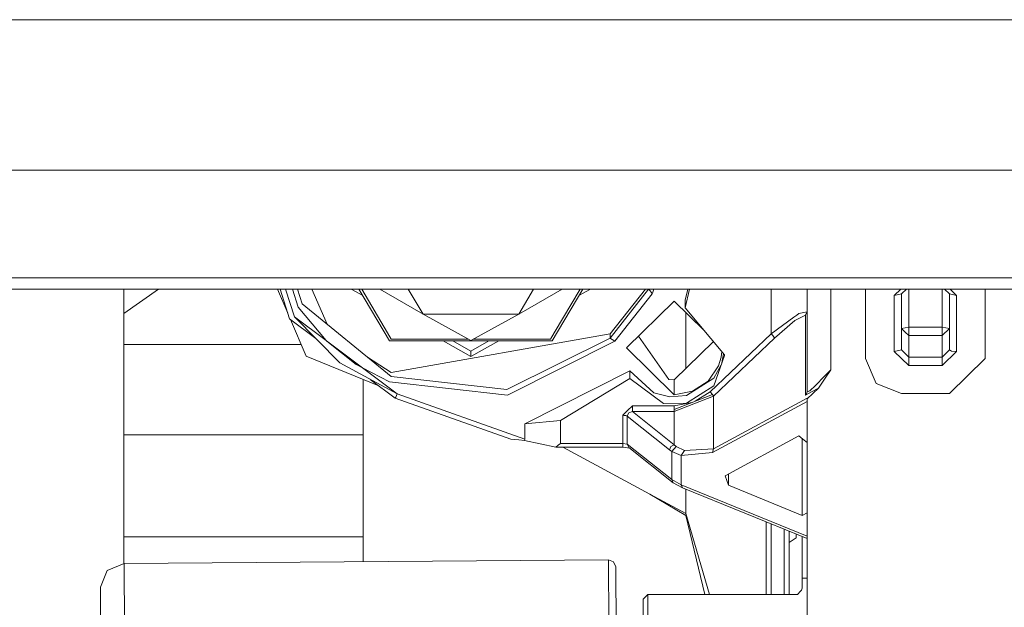
# Model space of a CAD drawing. Units: millimetres. Extents: x 984 to 7881, y -1531 to 1696.
# Drawn here: x 3175 to 3216, y 700 to 724 of the extents above; entities that cross this region are included whole.
import ezdxf

# ---------------------------------------------------------------- set-up
doc = ezdxf.new("R2010")
doc.units = ezdxf.units.MM
doc.layers.add('1', color=7, linetype='Continuous', true_color=0xffffff)

msp = doc.modelspace()

# ---------------------------------------------------------------- linework, layer by layer
at = {"layer": '1', "color": 18, "linetype": 'Continuous', "lineweight": 13}
for p, q in [((3112.745787, 724.066223), (3203.464701, 724.066223)), ((3408.159986, 724.066223), (3203.464701, 724.066223)), ((3535.964742, 717.78592), (3053.473067, 717.78592)), ((3535.964742, 713.28863), (3078.241637, 713.28863)), ((3540.964856, 712.817515), (3078.248549, 712.817515)), ((3178.903773, 711.796309), (3178.903773, 712.817515)), ((3178.903773, 711.796309), (3180.34802, 712.817515)), ((3185.75324, 711.804132), (3185.323618, 712.817515)), ((3185.826733, 711.576427), (3185.426162, 712.817515)), ((3186.031535, 711.663212), (3185.658991, 712.817515)), ((3185.947955, 712.817515), (3186.182216, 712.054576)), ((3186.161207, 712.817515), (3186.349347, 712.204839)), ((3186.753755, 712.817515), (3187.398641, 711.347663)), ((3188.401738, 712.817515), (3188.885296, 712.544762)), ((3188.724105, 712.817515), (3190.003827, 710.652079)), ((3189.921573, 710.990514), (3188.841931, 712.817515)), ((3189.592876, 712.817515), (3191.403821, 711.764063)), ((3190.781238, 712.817515), (3191.403821, 711.764063)), ((3197.214715, 712.817515), (3195.403769, 711.764063)), ((3196.026353, 712.817515), (3195.403769, 711.764063)), ((3198.083485, 712.817515), (3196.803763, 710.652079)), ((3197.96574, 712.817515), (3196.886018, 710.990514)), ((3197.922175, 712.54456), (3198.406091, 712.817515)), ((3200.699449, 712.817515), (3199.230864, 710.941221)), ((3200.833063, 712.817515), (3199.230864, 710.770513)), ((3200.977996, 712.624992), (3199.420169, 710.634614)), ((3200.837837, 712.817515), (3200.843766, 712.800349)), ((3200.843766, 712.800349), (3200.892379, 712.736724)), ((3200.892403, 712.736572), (3200.887873, 712.764348)), ((3200.892403, 712.736691), (3200.887873, 712.764348)), ((3200.892403, 712.736691), (3200.892403, 712.736572)), ((3200.892403, 712.736572), (3200.975612, 712.627615)), ((3200.977996, 712.624992), (3200.975612, 712.627615)), ((3201.012328, 712.686147), (3200.977996, 712.624992)), ((3201.046357, 712.817515), (3201.012328, 712.686147)), ((3202.359155, 712.359036), (3202.469333, 712.817515)), ((3202.359155, 712.038959), (3202.54625, 712.817515)), ((3205.953791, 710.95034), (3205.953791, 712.817515)), ((3207.453921, 708.524252), (3207.453921, 712.817515)), ((3208.453849, 709.449316), (3208.453849, 712.817515)), ((3209.90391, 712.817515), (3209.90391, 709.915782)), ((3211.373912, 712.817515), (3211.103871, 712.553645)), ((3211.103871, 712.553645), (3211.403802, 712.617601)), ((3211.103871, 710.208858), (3211.103871, 712.553645)), ((3211.60835, 712.817515), (3211.403802, 712.617601)), ((3211.403802, 712.617601), (3211.403802, 710.272874)), ((3211.703732, 711.233045), (3211.703732, 712.817515)), ((3213.103726, 711.233045), (3213.103726, 712.817515)), ((3213.199185, 712.817515), (3213.403895, 712.617601)), ((3213.403895, 710.272874), (3213.403895, 712.617601)), ((3213.703826, 712.553645), (3213.403895, 712.617601)), ((3213.433677, 712.817515), (3213.703826, 712.553645)), ((3213.703826, 712.553645), (3213.703826, 710.208858)), ((3214.903786, 709.915782), (3214.903786, 712.817515)), ((3187.359105, 710.667976), (3186.182216, 712.054576)), ((3190.074876, 709.161426), (3186.349347, 712.204839)), ((3199.90392, 710.356201), (3201.903775, 712.310161)), ((3201.903775, 712.310161), (3203.142521, 711.099988)), ((3202.359155, 712.038959), (3202.359155, 712.359036)), ((3202.359155, 712.038959), (3204.003527, 710.067953)), ((3178.903773, 710.502292), (3178.903773, 711.796309)), ((3186.031535, 711.663212), (3187.925055, 709.73077)), ((3187.359105, 710.667976), (3186.031535, 711.663212)), ((3191.403821, 711.764063), (3195.403769, 711.764063)), ((3191.403821, 711.764063), (3193.403914, 710.671331)), ((3193.403914, 710.671331), (3195.403769, 711.764063)), ((3202.392533, 711.832676), (3202.392533, 709.502773)), ((3205.953791, 710.95034), (3206.90675, 711.637522)), ((3206.90675, 711.637522), (3206.98662, 711.695223)), ((3206.90675, 711.637522), (3206.986621, 711.69516)), ((3207.393124, 711.723353), (3206.941083, 711.504783)), ((3207.025721, 711.723472), (3206.986621, 711.69516)), ((3206.986621, 711.695224), (3207.025721, 711.723472)), ((3207.025721, 711.723472), (3207.118705, 711.790408)), ((3207.453921, 711.863543), (3207.118705, 711.790408)), ((3207.393124, 711.723353), (3207.410052, 711.762513)), ((3207.393124, 708.384062), (3207.393124, 711.723353)), ((3207.410052, 711.762513), (3207.453921, 711.863543)), ((3186.918716, 710.757794), (3185.826733, 711.576427)), ((3186.512664, 710.012819), (3185.86051, 711.551106)), ((3206.093266, 710.767473), (3206.941083, 711.504783)), ((3211.403802, 711.16903), (3211.703732, 711.233045)), ((3211.703732, 711.054529), (3211.703732, 711.233045)), ((3213.103726, 711.233045), (3211.703732, 711.233045)), ((3213.103726, 711.233045), (3213.103726, 711.054529)), ((3213.403895, 711.16903), (3213.103726, 711.233045)), ((3190.074876, 710.731293), (3189.921573, 710.990514)), ((3199.230864, 710.941221), (3190.074876, 709.332134)), ((3196.886018, 710.990514), (3196.732953, 710.731293)), ((3199.230864, 710.770513), (3199.230864, 710.941221)), ((3200.405366, 710.846139), (3201.674178, 709.038223)), ((3203.401521, 708.529199), (3205.953791, 710.95034)), ((3206.019357, 710.876192), (3205.953791, 710.95034)), ((3206.051781, 710.839356), (3206.019357, 710.876192)), ((3206.081584, 710.787858), (3206.051781, 710.839356)), ((3206.081584, 710.787858), (3206.093266, 710.767473)), ((3211.553767, 711.022521), (3211.403802, 711.16903)), ((3211.703732, 710.875954), (3211.553767, 711.022521)), ((3211.703732, 710.875954), (3211.703732, 711.054529)), ((3213.103726, 710.875954), (3211.703732, 710.875954)), ((3211.703732, 709.979798), (3211.703732, 710.875954)), ((3213.403895, 711.16903), (3213.103726, 710.875954)), ((3213.103726, 710.875954), (3213.103726, 711.054529)), ((3213.103726, 709.979798), (3213.103726, 710.875954)), ((3186.305152, 710.502292), (3178.903773, 710.502292)), ((3178.903773, 708.614315), (3178.903773, 710.502292)), ((3187.387421, 710.634614), (3187.359105, 710.667976)), ((3190.325692, 708.444024), (3187.368408, 710.661002)), ((3188.612655, 709.670569), (3187.387421, 710.634614)), ((3190.003827, 710.652079), (3196.803763, 710.652079)), ((3190.074876, 710.731293), (3193.294162, 710.731293)), ((3192.240787, 710.652079), (3193.403914, 709.99601)), ((3192.646855, 710.652079), (3193.403914, 710.225071)), ((3193.403914, 709.99601), (3194.567042, 710.652079)), ((3194.160942, 710.652079), (3193.403914, 710.225071)), ((3193.513654, 710.731293), (3196.732953, 710.731293)), ((3199.230864, 710.770513), (3194.899752, 708.624209)), ((3194.935277, 708.389188), (3199.420169, 710.634614)), ((3199.230864, 710.770513), (3199.240401, 710.752095)), ((3199.240401, 710.752095), (3199.305489, 710.709359)), ((3199.305728, 710.709299), (3199.305489, 710.709359)), ((3199.305728, 710.709299), (3199.416831, 710.636104)), ((3199.420169, 710.634614), (3199.416831, 710.636104)), ((3201.903775, 709.025289), (3203.539899, 710.623675)), ((3203.540995, 708.346332), (3206.093266, 710.767473)), ((3189.554271, 708.781983), (3186.512664, 710.012819)), ((3189.086611, 709.968747), (3190.074876, 709.332134)), ((3193.403914, 710.225071), (3193.403914, 709.99601)), ((3199.90392, 710.356201), (3201.903775, 708.402242)), ((3204.003766, 710.036124), (3203.561976, 708.777274)), ((3203.751519, 709.608461), (3203.865483, 709.97497)), ((3203.865483, 709.97497), (3203.888703, 710.205585)), ((3203.962909, 710.11664), (3203.89757, 709.733525)), ((3204.003527, 710.067953), (3204.003766, 710.036124)), ((3211.103871, 710.208858), (3211.403802, 710.272874)), ((3211.103871, 710.208858), (3211.703732, 709.622706)), ((3211.403802, 710.272874), (3211.553767, 710.126366)), ((3211.703732, 709.979798), (3211.553767, 710.126366)), ((3211.703732, 709.979798), (3213.103726, 709.979798)), ((3211.703732, 709.622706), (3211.703732, 709.979798)), ((3213.103726, 709.979798), (3213.403895, 710.272874)), ((3213.703826, 710.208858), (3213.103726, 709.622706)), ((3213.103726, 709.848727), (3213.103726, 709.979798)), ((3213.403895, 710.272874), (3213.491633, 710.227634)), ((3213.703826, 710.208858), (3213.491633, 710.227634)), ((3190.325692, 708.444024), (3187.925055, 709.73077)), ((3188.87366, 709.532565), (3188.612655, 709.670569)), ((3203.318074, 708.974565), (3203.751519, 709.608461)), ((3203.869183, 709.65264), (3203.561976, 709.097291)), ((3209.90391, 709.915782), (3210.343077, 708.879556)), ((3213.103726, 709.622706), (3211.703732, 709.622706)), ((3213.103726, 709.622706), (3213.103726, 709.848727)), ((3213.403895, 708.450343), (3214.903786, 709.915782)), ((3189.995959, 708.93916), (3188.87366, 709.532565)), ((3190.074876, 709.161426), (3194.899752, 708.624209)), ((3195.65387, 707.18732), (3200.044587, 709.402109)), ((3200.044587, 709.402109), (3200.044587, 709.082092)), ((3200.044587, 709.402109), (3201.049998, 708.481814)), ((3207.80535, 708.792414), (3208.182528, 709.17436)), ((3208.182528, 709.17436), (3208.453849, 709.449316)), ((3208.216861, 709.101225), (3208.453849, 709.449316)), ((3188.903764, 701.432298), (3188.903764, 709.045221)), ((3190.2401, 708.267833), (3189.200813, 709.046962)), ((3189.995959, 708.93916), (3194.935277, 708.389188)), ((3197.153762, 707.329656), (3200.044587, 709.082092)), ((3200.044587, 709.082092), (3201.448396, 708.033289)), ((3201.674178, 709.038223), (3201.903775, 709.025289)), ((3201.903775, 708.402242), (3201.903775, 709.025289)), ((3203.561976, 709.097291), (3202.422574, 708.368148)), ((3203.561976, 708.777274), (3202.422574, 708.048071)), ((3202.669099, 708.551015), (3203.318074, 708.974565)), ((3207.80535, 708.792414), (3207.578137, 708.562101)), ((3207.929805, 708.67982), (3208.180621, 709.047998)), ((3208.180621, 709.047998), (3208.216861, 709.101225)), ((3210.343077, 708.879556), (3211.403802, 708.450343)), ((3178.903773, 706.726338), (3178.903773, 708.614315)), ((3190.265134, 708.297337), (3190.325692, 708.444024)), ((3195.65387, 706.549372), (3190.325692, 708.444024)), ((3201.726392, 708.311881), (3201.049998, 708.481814)), ((3202.422574, 708.368148), (3201.726392, 708.311881)), ((3201.903775, 708.402242), (3202.669099, 708.551015)), ((3201.903775, 707.784976), (3203.499987, 708.41756)), ((3203.540995, 708.346332), (3201.903775, 707.697595)), ((3202.776742, 708.130935), (3203.401521, 708.529199)), ((3203.499511, 708.418216), (3203.401521, 708.529199)), ((3203.499987, 708.41756), (3203.499511, 708.418216)), ((3203.540995, 708.346332), (3203.499987, 708.41756)), ((3203.540995, 706.149126), (3203.540995, 708.346332)), ((3207.64561, 708.523239), (3207.393124, 708.384062)), ((3207.393124, 708.384062), (3207.412436, 708.428706)), ((3207.412436, 708.428706), (3207.453921, 708.524252)), ((3207.453921, 708.228256), (3207.929805, 708.67982)), ((3207.453921, 708.524252), (3207.577184, 708.561088)), ((3207.577184, 708.561088), (3207.578137, 708.562101)), ((3207.929805, 708.67982), (3207.64561, 708.523239)), ((3211.403802, 708.450343), (3213.403895, 708.450343)), ((3190.2401, 708.267833), (3190.265134, 708.297337)), ((3195.069745, 706.550504), (3190.2401, 708.267833)), ((3199.956134, 707.73908), (3200.164511, 707.935656)), ((3200.164511, 707.935656), (3200.164511, 707.829143)), ((3200.164511, 707.935656), (3201.903775, 707.935656)), ((3202.422574, 708.048071), (3201.448396, 708.033289)), ((3201.903775, 707.935656), (3202.636149, 708.075218)), ((3201.903775, 707.784976), (3201.903775, 707.935656)), ((3203.503087, 705.989148), (3207.453921, 708.124067)), ((3203.540995, 706.149126), (3207.453921, 708.263542)), ((3207.453921, 708.263542), (3207.453921, 708.228256)), ((3207.454875, 708.151842), (3207.453921, 708.228256)), ((3207.453921, 708.124067), (3207.454875, 708.151842)), ((3207.453921, 708.124067), (3207.453921, 707.824315)), ((3199.750378, 707.544888), (3199.956134, 707.73908)), ((3199.803546, 707.540776), (3199.750378, 707.544888)), ((3199.750378, 706.372465), (3199.750378, 707.544888)), ((3199.880078, 707.534934), (3199.803546, 707.540776)), ((3199.880078, 707.534934), (3199.925139, 707.522358)), ((3199.925139, 707.522358), (3199.928716, 707.520629)), ((3199.943497, 707.513238), (3199.928716, 707.520629)), ((3199.943497, 707.513238), (3199.947551, 707.549955)), ((3201.710656, 706.106092), (3199.943497, 707.513238)), ((3199.943497, 706.340875), (3199.943497, 707.513238)), ((3200.009301, 707.648541), (3199.947551, 707.549955)), ((3200.009539, 707.64866), (3200.009301, 707.648541)), ((3200.010016, 707.649673), (3200.009539, 707.64866)), ((3200.164511, 707.697595), (3200.010016, 707.649673)), ((3200.164511, 707.784201), (3200.164511, 707.829143)), ((3200.164511, 707.719232), (3200.164511, 707.784201)), ((3200.164511, 707.697595), (3200.164511, 707.719232)), ((3201.903775, 707.697595), (3200.164511, 707.697595)), ((3201.903775, 706.312503), (3200.164511, 707.697595)), ((3201.903775, 707.784499), (3201.903775, 707.784976)), ((3201.903775, 707.697595), (3201.903775, 707.784499)), ((3201.903775, 706.312503), (3201.903775, 707.697595)), ((3207.453921, 707.824315), (3207.453921, 706.404413)), ((3195.65387, 707.18732), (3197.153762, 707.329656)), ((3195.65387, 707.18732), (3195.65387, 706.549372)), ((3197.153762, 706.372465), (3197.153762, 707.329656)), ((3178.903773, 706.726338), (3188.903764, 706.726338)), ((3178.903773, 702.476646), (3178.903773, 706.726338)), ((3207.114413, 706.683124), (3204.028323, 705.015506)), ((3207.114413, 706.683124), (3207.285359, 706.542875)), ((3195.404485, 706.520285), (3195.069745, 706.550504)), ((3195.648387, 706.49835), (3195.404485, 706.520285)), ((3195.648387, 706.49835), (3195.65387, 706.549372)), ((3196.953728, 706.219758), (3195.648387, 706.49835)), ((3197.053864, 706.296111), (3196.953728, 706.219758)), ((3197.153762, 706.372465), (3197.053864, 706.296111)), ((3199.750378, 706.372465), (3197.153762, 706.372465)), ((3199.750378, 706.372465), (3199.750378, 706.246818)), ((3199.943497, 706.340875), (3199.750378, 706.372465)), ((3200.000241, 706.20593), (3199.943497, 706.340875)), ((3201.79744, 704.864587), (3199.943497, 706.340875)), ((3201.767876, 706.24813), (3201.903775, 706.312503)), ((3201.983884, 706.244732), (3201.903775, 706.312503)), ((3207.253888, 703.363026), (3207.253888, 706.568695)), ((3207.285359, 706.542875), (3207.453921, 706.404413)), ((3207.453921, 706.404413), (3207.453921, 703.476752)), ((3199.750378, 706.219758), (3196.953728, 706.219758)), ((3200.879052, 704.256321), (3197.243561, 706.219758)), ((3199.750378, 706.246818), (3199.750378, 706.219758)), ((3200.043049, 706.171838), (3199.750378, 706.219758)), ((3201.853946, 704.729642), (3200.000241, 706.20593)), ((3201.710656, 706.106092), (3201.767876, 706.24813)), ((3201.79744, 706.038381), (3201.710656, 706.106092)), ((3201.79744, 706.038381), (3201.983884, 706.244732)), ((3202.195838, 705.861474), (3201.79744, 706.038381)), ((3201.79744, 704.864587), (3201.79744, 706.038381)), ((3201.983884, 706.244732), (3202.336266, 706.07325)), ((3202.195838, 705.861474), (3202.336266, 706.07325)), ((3202.195838, 705.861474), (3203.503087, 705.989148)), ((3202.195838, 704.646553), (3202.195838, 705.861474)), ((3202.336266, 706.07325), (3203.540995, 706.149126)), ((3203.503087, 705.989148), (3203.540995, 706.149126)), ((3204.167559, 704.623009), (3204.167559, 705.090744)), ((3201.79744, 704.864587), (3201.853946, 704.729642)), ((3202.195838, 704.646553), (3201.79744, 704.864587)), ((3202.247575, 704.514171), (3201.853946, 704.729642)), ((3202.247336, 704.514946), (3202.195838, 704.646553)), ((3207.453921, 702.499772), (3202.195838, 704.646553)), ((3204.028323, 705.015506), (3204.097941, 704.819287)), ((3204.167559, 704.623009), (3204.097941, 704.819287)), ((3204.167559, 704.623009), (3207.253888, 703.363026)), ((3202.392533, 703.360821), (3200.879052, 704.256321)), ((3202.392533, 703.438903), (3200.879052, 704.256321)), ((3202.247575, 704.514171), (3202.247336, 704.514946)), ((3207.453921, 702.396537), (3202.247575, 704.514171)), ((3202.392533, 704.45521), (3202.392533, 703.438903)), ((3203.376026, 700.066055), (3202.392533, 703.438903)), ((3207.453921, 703.476752), (3207.253888, 703.363026)), ((3207.453921, 702.499772), (3207.453921, 703.476752)), ((3203.181393, 700.066055), (3202.392533, 703.360821)), ((3205.751612, 703.088936), (3205.751612, 700.066055)), ((3205.951407, 703.007671), (3205.951407, 700.066055)), ((3206.503823, 700.066055), (3206.503823, 702.782981)), ((3206.703856, 702.701619), (3206.703856, 700.066055)), ((3207.003787, 702.429856), (3207.003787, 702.579625)), ((3188.903764, 702.476646), (3178.903773, 702.476646)), ((3178.903773, 701.35779), (3178.903773, 702.476646)), ((3206.703856, 702.23781), (3207.003787, 702.429856)), ((3207.253888, 700.748707), (3207.253888, 702.477899)), ((3207.453921, 696.833397), (3207.453921, 702.499772)), ((3178.20616, 701.067532), (3178.907826, 701.359476)), ((3178.907826, 701.359476), (3199.157431, 701.506997)), ((3178.927377, 698.694493), (3178.907826, 701.359476)), ((3199.157431, 701.506997), (3199.370101, 701.421524)), ((3199.176743, 698.842014), (3199.157431, 701.506997)), ((3199.370101, 701.421524), (3199.459508, 701.212074)), ((3177.915051, 700.361754), (3178.20473, 701.063539)), ((3178.20616, 701.067532), (3178.20473, 701.063539)), ((3199.479058, 698.54709), (3199.459508, 701.212074)), ((3207.253888, 700.748707), (3207.453921, 700.748707)), ((3207.253888, 700.328554), (3207.253888, 700.748707)), ((3177.915051, 700.361754), (3177.934602, 697.69683)), ((3177.936005, 697.490316), (3177.915051, 700.361754)), ((3207.053855, 700.066055), (3207.184747, 700.199212)), ((3207.056477, 700.057889), (3207.184747, 700.199212)), ((3207.184747, 700.199212), (3207.224562, 700.2432)), ((3207.224562, 700.2432), (3207.253888, 700.328554)), ((3200.603917, 699.859883), (3200.803712, 700.055267)), ((3200.603917, 696.232582), (3200.603917, 699.859883)), ((3200.803712, 700.055267), (3202.003911, 700.066055)), ((3200.803712, 700.055267), (3207.053855, 700.055267)), ((3200.803712, 696.427966), (3200.803712, 700.055267)), ((3202.003911, 700.066055), (3207.053855, 700.066055)), ((3207.053855, 700.055267), (3207.053855, 700.066055)), ((3207.053855, 700.055267), (3207.056477, 700.057889))]:
    msp.add_line(p, q, dxfattribs=at)

doc.saveas('drawing.dxf')
